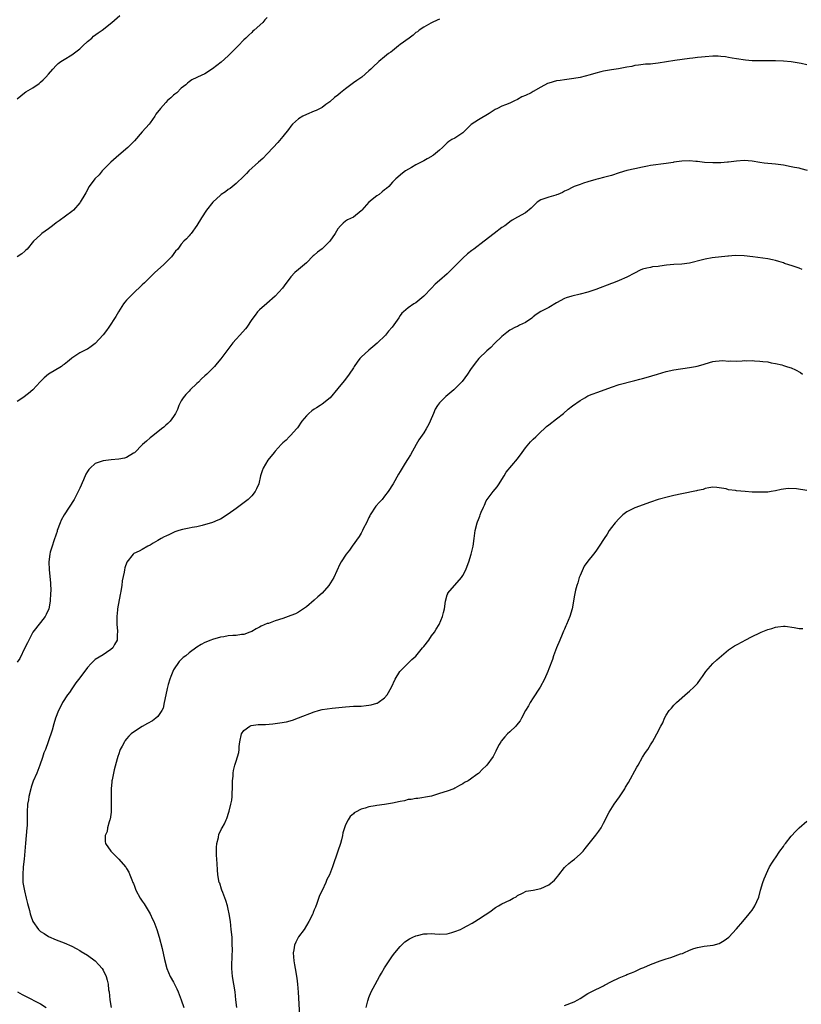
# Model space of a CAD drawing. Units: inches. Extents: x 2517000 to 2520000, y 1545000 to 1548000.
# Drawn here: x 2518382 to 2518582, y 1547250 to 1547502 of the extents above; entities that cross this region are included whole.
import ezdxf

# ---------------------------------------------------------------- set-up
doc = ezdxf.new("R2010")
doc.units = ezdxf.units.IN
doc.header["$MEASUREMENT"] = 0
doc.layers.add('LD25171545_10ft', color=93, linetype='Continuous')

msp = doc.modelspace()

# ---------------------------------------------------------------- linework, layer by layer
at = {"layer": 'LD25171545_10ft'}
for points, elevation in [([(2518381, 1547481.47), (2518382.9, 1547483), (2518383.2, 1547483.2), (2518385, 1547484.27), (2518386.64, 1547485.36), (2518387, 1547485.72), (2518387.7, 1547486.3), (2518388.34, 1547487), (2518389, 1547487.78), (2518390.09, 1547489), (2518391, 1547490), (2518391.51, 1547490.49), (2518392.18, 1547491), (2518393, 1547491.52), (2518395, 1547492.73), (2518397, 1547494.25), (2518397.8, 1547495), (2518399, 1547496.07), (2518400.07, 1547497), (2518400.55, 1547497.45), (2518401.71, 1547498.29), (2518402.73, 1547499), (2518405.23, 1547501), (2518407.23, 1547502.77)], 6870), ([(2518445, 1547502.24), (2518444.36, 1547501.64), (2518443.86, 1547501), (2518441.63, 1547499), (2518441.29, 1547498.71), (2518441, 1547498.41), (2518440.25, 1547497.75), (2518439.52, 1547497), (2518439, 1547496.5), (2518437.54, 1547495), (2518436.25, 1547493.75), (2518435.59, 1547493), (2518435, 1547492.44), (2518433.17, 1547490.83), (2518431, 1547489.13), (2518429, 1547487.83), (2518427.16, 1547487), (2518427, 1547486.91), (2518425.66, 1547486.34), (2518425, 1547485.8), (2518424.59, 1547485.41), (2518424.12, 1547485), (2518423, 1547484.15), (2518421.81, 1547483), (2518421.37, 1547482.63), (2518421, 1547482.39), (2518420.31, 1547481.69), (2518419.49, 1547481), (2518419, 1547480.54), (2518417.64, 1547479), (2518416.51, 1547477.49), (2518416.19, 1547477), (2518415, 1547475.32), (2518414.74, 1547475), (2518413, 1547472.98), (2518411, 1547470.74), (2518409.3, 1547469), (2518407, 1547467.05), (2518405, 1547465.26), (2518402.75, 1547463), (2518401.97, 1547462.03), (2518400.89, 1547461), (2518399.44, 1547459), (2518398.58, 1547457.42), (2518398.28, 1547457), (2518397.14, 1547455), (2518397, 1547454.81), (2518395.44, 1547453), (2518395, 1547452.61), (2518391.78, 1547450.22), (2518391, 1547449.73), (2518390.01, 1547449), (2518389, 1547448.16), (2518387.36, 1547447), (2518387, 1547446.64), (2518385.17, 1547445), (2518383.53, 1547443), (2518383.26, 1547442.74), (2518383, 1547442.5), (2518382.19, 1547441.82), (2518381, 1547441.05)], 6880), ([(2518489, 1547501.8), (2518488.48, 1547501.52), (2518487.16, 1547501), (2518486.83, 1547500.83), (2518485, 1547499.77), (2518483.85, 1547499), (2518483.39, 1547498.61), (2518483, 1547498.37), (2518482.28, 1547497.72), (2518481.24, 1547497), (2518479, 1547495.3), (2518478.58, 1547495), (2518477, 1547493.73), (2518476.59, 1547493.41), (2518475.99, 1547493), (2518475, 1547492.17), (2518473.52, 1547491), (2518473.24, 1547490.76), (2518472.22, 1547489.77), (2518471.49, 1547489), (2518471, 1547488.56), (2518469.17, 1547487), (2518467.89, 1547486.11), (2518467, 1547485.52), (2518465, 1547484.03), (2518463.69, 1547483), (2518463, 1547482.39), (2518462.22, 1547481.78), (2518461, 1547480.69), (2518459.95, 1547479.95), (2518459, 1547479.26), (2518458.55, 1547479), (2518457.52, 1547478.48), (2518457, 1547478.28), (2518455, 1547477.43), (2518454.08, 1547477), (2518453, 1547476.32), (2518451.47, 1547475), (2518451, 1547474.41), (2518450.42, 1547473.58), (2518449, 1547471.83), (2518447.71, 1547470.29), (2518446.52, 1547469), (2518445, 1547467.39), (2518443.81, 1547466.19), (2518442.77, 1547465.23), (2518440.31, 1547463), (2518439.64, 1547462.36), (2518439, 1547461.7), (2518437, 1547459.76), (2518435.46, 1547458.54), (2518435, 1547458.25), (2518434.31, 1547457.69), (2518433.2, 1547457), (2518433, 1547456.84), (2518431.08, 1547455), (2518429.43, 1547453), (2518428.12, 1547451), (2518426.99, 1547449.01), (2518425.53, 1547447), (2518425.28, 1547446.72), (2518425, 1547446.38), (2518424.33, 1547445.67), (2518423.65, 1547445), (2518423, 1547444.25), (2518422.07, 1547443), (2518421.53, 1547442.47), (2518420.48, 1547441), (2518419, 1547439.56), (2518418.45, 1547439), (2518416.21, 1547437), (2518415, 1547435.85), (2518414.15, 1547435), (2518413.59, 1547434.41), (2518413, 1547433.86), (2518412.59, 1547433.41), (2518411, 1547432), (2518409.96, 1547431), (2518409, 1547429.98), (2518408.56, 1547429.44), (2518408.23, 1547429), (2518406.94, 1547427), (2518406.21, 1547425.79), (2518405.76, 1547425), (2518405, 1547423.78), (2518404.46, 1547423), (2518403.83, 1547422.17), (2518403, 1547421.04), (2518401, 1547418.88), (2518399.93, 1547418.07), (2518399, 1547417.41), (2518398.71, 1547417.29), (2518397, 1547416.46), (2518395, 1547415.08), (2518394.93, 1547415), (2518393.87, 1547414.13), (2518393, 1547413.51), (2518392.72, 1547413.28), (2518392.31, 1547413), (2518389, 1547410.98), (2518387.92, 1547410.08), (2518386.92, 1547409.08), (2518385.03, 1547407), (2518383.93, 1547406.07), (2518382.5, 1547405), (2518381, 1547404.02)], 6890), ([(2518583, 1547490.14), (2518581.56, 1547490.44), (2518581, 1547490.58), (2518579, 1547490.87), (2518577, 1547491.04), (2518575, 1547491.14), (2518573, 1547491.15), (2518571, 1547491.13), (2518569, 1547491.19), (2518567.34, 1547491.34), (2518565, 1547491.65), (2518563.88, 1547491.88), (2518563, 1547491.99), (2518562.16, 1547492.16), (2518561, 1547492.29), (2518560.33, 1547492.33), (2518559, 1547492.37), (2518557, 1547492.21), (2518556.07, 1547492.07), (2518555, 1547491.98), (2518553.81, 1547491.81), (2518553, 1547491.76), (2518549.23, 1547491.23), (2518547.12, 1547490.88), (2518545, 1547490.55), (2518543.57, 1547490.43), (2518543, 1547490.32), (2518541.73, 1547490.27), (2518539.96, 1547490.04), (2518539, 1547489.93), (2518538.25, 1547489.75), (2518537, 1547489.54), (2518536.57, 1547489.43), (2518534.87, 1547489.13), (2518533, 1547488.89), (2518531, 1547488.55), (2518530.33, 1547488.33), (2518529, 1547488.01), (2518527.55, 1547487.55), (2518525, 1547486.93), (2518523.36, 1547486.64), (2518521.62, 1547486.38), (2518521, 1547486.33), (2518519.89, 1547486.11), (2518519, 1547486.01), (2518517, 1547485.45), (2518516.68, 1547485.32), (2518515, 1547484.45), (2518513, 1547483.29), (2518512.46, 1547483), (2518511, 1547482.27), (2518510.09, 1547481.91), (2518509, 1547481.27), (2518508.79, 1547481.21), (2518508.38, 1547481), (2518507, 1547480.36), (2518505.88, 1547479.88), (2518505, 1547479.6), (2518503.85, 1547479), (2518503.26, 1547478.74), (2518501.73, 1547477.73), (2518499, 1547476.1), (2518497.15, 1547474.85), (2518495, 1547472.75), (2518493, 1547471.4), (2518492.23, 1547471), (2518491.44, 1547470.56), (2518491, 1547470.17), (2518489.82, 1547469), (2518489, 1547468.32), (2518487.5, 1547467), (2518487.18, 1547466.82), (2518487, 1547466.69), (2518485.9, 1547466.1), (2518485, 1547465.58), (2518483.85, 1547465), (2518483, 1547464.54), (2518481.86, 1547463.86), (2518480.36, 1547463), (2518479.55, 1547462.45), (2518477.91, 1547461), (2518477, 1547460.13), (2518476.06, 1547459), (2518475.48, 1547458.52), (2518475, 1547458.18), (2518474.38, 1547457.62), (2518473.59, 1547457), (2518473, 1547456.65), (2518471, 1547455.01), (2518469.17, 1547453), (2518469, 1547452.77), (2518467, 1547451.17), (2518465.54, 1547450.46), (2518465, 1547450.12), (2518464.39, 1547449.61), (2518463.72, 1547449), (2518463, 1547448.16), (2518462.32, 1547447), (2518461, 1547445), (2518459, 1547443.11), (2518457.81, 1547442.19), (2518457, 1547441.48), (2518456.73, 1547441.27), (2518455, 1547439.5), (2518453, 1547437.78), (2518452.05, 1547437), (2518451, 1547435.91), (2518450.3, 1547435), (2518449.77, 1547434.23), (2518448.88, 1547433), (2518447.03, 1547431), (2518444.9, 1547429.1), (2518443, 1547427.46), (2518442.51, 1547427), (2518441.85, 1547426.15), (2518441.03, 1547425), (2518439.74, 1547423), (2518439.38, 1547422.62), (2518437.96, 1547421), (2518437, 1547419.99), (2518436.17, 1547419), (2518435.65, 1547418.35), (2518433.1, 1547414.9), (2518432.21, 1547413.79), (2518431.45, 1547413), (2518431, 1547412.51), (2518429.49, 1547411), (2518429, 1547410.56), (2518428.2, 1547409.8), (2518427.41, 1547409), (2518427, 1547408.63), (2518425.29, 1547407), (2518425, 1547406.69), (2518424.17, 1547405.84), (2518423.49, 1547405), (2518423, 1547404.16), (2518422.36, 1547403), (2518421.99, 1547402.01), (2518421.49, 1547401), (2518421, 1547400.23), (2518420.13, 1547399), (2518419.57, 1547398.43), (2518419, 1547397.97), (2518418.52, 1547397.48), (2518417.96, 1547397), (2518417, 1547396.3), (2518415.4, 1547395), (2518415, 1547394.7), (2518414.11, 1547393.89), (2518413.08, 1547393), (2518411, 1547390.9), (2518410.77, 1547390.77), (2518409, 1547389.67), (2518408.49, 1547389.51), (2518407, 1547389.24), (2518405.09, 1547389.09), (2518403, 1547388.86), (2518402.77, 1547388.77), (2518401, 1547388.19), (2518399.69, 1547387), (2518399.36, 1547386.64), (2518399, 1547386.13), (2518398.6, 1547385.4), (2518397.97, 1547383.97), (2518397, 1547381.88), (2518396.61, 1547381), (2518395.57, 1547379), (2518393, 1547375.01), (2518392.3, 1547373.7), (2518392, 1547373), (2518391.28, 1547371), (2518391.23, 1547370.77), (2518391, 1547370.07), (2518390.39, 1547368.39), (2518389.93, 1547367), (2518389.49, 1547365.49), (2518389.37, 1547365), (2518389.14, 1547363), (2518389.22, 1547361), (2518389.38, 1547359.38), (2518389.52, 1547357.52), (2518389.58, 1547355.58), (2518389.56, 1547355), (2518389.45, 1547353), (2518389.07, 1547351), (2518388.46, 1547349.54), (2518388.13, 1547349), (2518387, 1547347.52), (2518384.98, 1547345.02), (2518383.99, 1547343), (2518383.68, 1547342.32), (2518383, 1547341.05), (2518381.68, 1547338.32), (2518381, 1547337.38)], 6900), ([(2518583.14, 1547463.14), (2518581.54, 1547463.54), (2518581, 1547463.67), (2518579.89, 1547463.89), (2518579, 1547464.08), (2518577, 1547464.44), (2518575, 1547464.72), (2518572.08, 1547465), (2518571, 1547465.13), (2518569, 1547465.46), (2518567, 1547465.65), (2518565, 1547465.52), (2518563, 1547465.27), (2518562.74, 1547465.26), (2518561, 1547465.1), (2518559, 1547465.07), (2518556.81, 1547465.19), (2518555, 1547465.39), (2518554.58, 1547465.42), (2518553, 1547465.56), (2518551, 1547465.52), (2518549, 1547465.25), (2518548.81, 1547465.19), (2518547, 1547464.91), (2518543, 1547464.38), (2518542.21, 1547464.21), (2518541, 1547463.99), (2518539, 1547463.57), (2518537, 1547463.13), (2518535, 1547462.52), (2518533, 1547461.84), (2518532.32, 1547461.68), (2518531, 1547461.28), (2518529.7, 1547461), (2518529, 1547460.83), (2518527, 1547460.25), (2518525.9, 1547459.9), (2518525, 1547459.54), (2518523.48, 1547459), (2518523, 1547458.8), (2518521.83, 1547458.17), (2518521, 1547457.79), (2518520.49, 1547457.51), (2518519.27, 1547457), (2518519, 1547456.87), (2518518.84, 1547456.84), (2518517, 1547456.32), (2518515.96, 1547455.96), (2518515, 1547455.65), (2518514.02, 1547455), (2518513.49, 1547454.51), (2518513, 1547454), (2518512.49, 1547453.51), (2518511, 1547452.3), (2518509, 1547451.17), (2518507.63, 1547450.37), (2518507, 1547449.95), (2518506.48, 1547449.52), (2518505.77, 1547449), (2518505, 1547448.51), (2518503.02, 1547447.02), (2518500.48, 1547445), (2518497.78, 1547443), (2518497.32, 1547442.68), (2518496.2, 1547441.8), (2518495, 1547440.66), (2518493, 1547438.62), (2518492.16, 1547437.84), (2518491, 1547436.69), (2518489.02, 1547435), (2518487.96, 1547434.04), (2518486.96, 1547433.04), (2518485, 1547430.97), (2518483, 1547429.3), (2518482.82, 1547429.18), (2518482.49, 1547429), (2518481, 1547428), (2518479.79, 1547427), (2518479.38, 1547426.62), (2518479, 1547426.05), (2518478.6, 1547425.4), (2518476.94, 1547423), (2518476.02, 1547421.98), (2518475.2, 1547421), (2518473.08, 1547418.92), (2518472.02, 1547417.98), (2518471, 1547417.12), (2518469, 1547415.34), (2518468.67, 1547415), (2518467.95, 1547414.05), (2518467.23, 1547413), (2518467, 1547412.63), (2518465.94, 1547411), (2518465, 1547409.73), (2518464.65, 1547409.35), (2518463, 1547407.32), (2518461.04, 1547405), (2518459, 1547403.34), (2518458.53, 1547403), (2518457.6, 1547402.4), (2518457, 1547402.03), (2518456.4, 1547401.6), (2518455.61, 1547401), (2518455, 1547400.4), (2518453.85, 1547399), (2518452.69, 1547397.31), (2518452.43, 1547397), (2518451, 1547395.38), (2518450.61, 1547395), (2518449.84, 1547394.16), (2518449, 1547393.46), (2518448.52, 1547393), (2518447, 1547391.34), (2518446.71, 1547391), (2518445.17, 1547389), (2518443.95, 1547387), (2518443.72, 1547386.28), (2518443.27, 1547385), (2518442.85, 1547383), (2518442.27, 1547381.73), (2518441.91, 1547381), (2518441, 1547379.91), (2518440.08, 1547379), (2518438.35, 1547377.65), (2518437, 1547376.68), (2518435, 1547375.18), (2518433, 1547373.94), (2518432.32, 1547373.68), (2518431, 1547373.05), (2518428.31, 1547372.31), (2518427, 1547372.01), (2518425.78, 1547371.78), (2518425, 1547371.59), (2518423.29, 1547371.29), (2518422.35, 1547371), (2518421.35, 1547370.65), (2518421, 1547370.56), (2518420, 1547370), (2518419, 1547369.61), (2518418.63, 1547369.37), (2518417.87, 1547369), (2518417, 1547368.48), (2518415.83, 1547367.83), (2518415, 1547367.32), (2518414.4, 1547367), (2518413, 1547366.19), (2518412.23, 1547365.77), (2518410.88, 1547365.12), (2518410.72, 1547365), (2518409.04, 1547362.96), (2518408.55, 1547361.45), (2518408.45, 1547361), (2518408.37, 1547360.37), (2518407.83, 1547358.17), (2518407.74, 1547357), (2518407.55, 1547355.55), (2518407.43, 1547355), (2518407.33, 1547354.67), (2518406.71, 1547351), (2518406.7, 1547350.7), (2518406.49, 1547349), (2518406.48, 1547348.48), (2518406.48, 1547347), (2518406.65, 1547345.35), (2518406.64, 1547345), (2518406.55, 1547344.55), (2518406.55, 1547343), (2518405.9, 1547341.9), (2518405.47, 1547341), (2518405, 1547340.56), (2518403.83, 1547339.83), (2518403, 1547339.27), (2518401, 1547338), (2518400.47, 1547337.53), (2518399.93, 1547337), (2518399, 1547336.02), (2518397, 1547333.37), (2518396.03, 1547332.03), (2518395, 1547330.55), (2518394.39, 1547329.61), (2518393.92, 1547329), (2518392.6, 1547327), (2518392.08, 1547325.92), (2518391.55, 1547325), (2518390.83, 1547323), (2518390.41, 1547321.59), (2518389.94, 1547319.94), (2518388.96, 1547316.96), (2518388.23, 1547315), (2518387.87, 1547314.13), (2518387.51, 1547313), (2518386.79, 1547311), (2518386.01, 1547309), (2518385.11, 1547306.89), (2518384.59, 1547305.41), (2518384.48, 1547305), (2518383.99, 1547303), (2518383.87, 1547302.13), (2518383.67, 1547301), (2518383.58, 1547299), (2518383.58, 1547298.42), (2518383.6, 1547297), (2518383.54, 1547295.54), (2518383.5, 1547295), (2518383.1, 1547291.1), (2518382.96, 1547289.04), (2518382.79, 1547287), (2518382.58, 1547285), (2518382.43, 1547283), (2518382.5, 1547281), (2518382.56, 1547280.56), (2518382.86, 1547278.86), (2518383.33, 1547277), (2518383.63, 1547275.63), (2518383.84, 1547275), (2518384.17, 1547273.83), (2518384.36, 1547273), (2518384.51, 1547272.51), (2518385.02, 1547271), (2518386.47, 1547269), (2518387, 1547268.48), (2518387.92, 1547267.92), (2518389, 1547267.18), (2518391, 1547266.34), (2518393, 1547265.58), (2518395, 1547264.69), (2518396.09, 1547264.09), (2518397, 1547263.65), (2518397.39, 1547263.39), (2518399, 1547262.4), (2518400.93, 1547260.93), (2518401.94, 1547259.94), (2518402.75, 1547259), (2518403, 1547258.62), (2518403.75, 1547257), (2518404.05, 1547256.05), (2518404.25, 1547255), (2518404.41, 1547253.59), (2518404.51, 1547253), (2518404.72, 1547251), (2518405.07, 1547249)], 6910), ([(2518581.82, 1547437.82), (2518581, 1547438.12), (2518579.28, 1547438.72), (2518578.42, 1547439), (2518577.33, 1547439.33), (2518577, 1547439.46), (2518575.8, 1547439.8), (2518575, 1547440.08), (2518574.23, 1547440.23), (2518573, 1547440.52), (2518569.23, 1547441), (2518567, 1547441.26), (2518564.67, 1547441.33), (2518563, 1547441.22), (2518562.78, 1547441.22), (2518558.77, 1547440.77), (2518557, 1547440.46), (2518556.29, 1547440.29), (2518553, 1547439.44), (2518551, 1547439.16), (2518549, 1547439.07), (2518547.12, 1547438.88), (2518545.37, 1547438.63), (2518545, 1547438.57), (2518543.56, 1547438.44), (2518543, 1547438.33), (2518542.09, 1547438.09), (2518541, 1547437.91), (2518540.34, 1547437.66), (2518538.88, 1547436.88), (2518537, 1547435.81), (2518535.04, 1547434.96), (2518533.59, 1547434.41), (2518533, 1547434.2), (2518529, 1547432.66), (2518527, 1547431.96), (2518525, 1547431.45), (2518522.87, 1547431), (2518521.47, 1547430.53), (2518521, 1547430.34), (2518519, 1547429.29), (2518517, 1547428.1), (2518515, 1547427.07), (2518513.76, 1547426.24), (2518513, 1547425.69), (2518512.63, 1547425.37), (2518511, 1547424.22), (2518509.54, 1547423.54), (2518509, 1547423.25), (2518508.46, 1547423), (2518507, 1547422.27), (2518506.3, 1547421.7), (2518505.39, 1547421), (2518505, 1547420.66), (2518503.15, 1547418.85), (2518502.13, 1547417.87), (2518501.14, 1547417), (2518499.12, 1547415), (2518498.15, 1547413.85), (2518497, 1547412.22), (2518496.21, 1547411), (2518494.83, 1547409.17), (2518493, 1547407.27), (2518492.7, 1547407), (2518490.67, 1547405.33), (2518490.3, 1547405), (2518489, 1547403.69), (2518488.51, 1547403), (2518487.96, 1547402.04), (2518487.54, 1547401), (2518486.67, 1547399), (2518486.27, 1547398.27), (2518485.61, 1547397), (2518485, 1547395.98), (2518483.77, 1547394.23), (2518483.03, 1547393), (2518481.58, 1547390.42), (2518480.84, 1547389.16), (2518480.27, 1547388.27), (2518479.49, 1547387), (2518479, 1547386.16), (2518478.59, 1547385.41), (2518477.18, 1547383), (2518475.95, 1547381), (2518475, 1547379.78), (2518474.36, 1547379), (2518473.68, 1547378.32), (2518472.72, 1547377.28), (2518471.28, 1547375), (2518471.21, 1547374.79), (2518471, 1547374.4), (2518470.33, 1547373), (2518469.64, 1547371.64), (2518469.37, 1547371), (2518469, 1547370.39), (2518468.5, 1547369.5), (2518466.66, 1547367), (2518466.03, 1547365.97), (2518465.19, 1547365), (2518463.86, 1547363), (2518463.57, 1547362.43), (2518462.05, 1547359), (2518460.73, 1547357), (2518459, 1547355.02), (2518457.95, 1547354.05), (2518457, 1547353.21), (2518455, 1547351.54), (2518454.29, 1547351), (2518453, 1547350.16), (2518452.24, 1547349.76), (2518451, 1547349.26), (2518449, 1547348.55), (2518447, 1547347.89), (2518445.28, 1547347.28), (2518445, 1547347.21), (2518443.45, 1547346.55), (2518443, 1547346.29), (2518442.13, 1547345.87), (2518441, 1547345.19), (2518440.55, 1547345), (2518439, 1547344.47), (2518438.41, 1547344.41), (2518437, 1547344.21), (2518436.15, 1547344.15), (2518435, 1547344.05), (2518433.87, 1547343.87), (2518433, 1547343.72), (2518431, 1547343.16), (2518430.56, 1547343), (2518429, 1547342.37), (2518428.11, 1547341.89), (2518427, 1547341.18), (2518425, 1547339.75), (2518424.13, 1547339), (2518423.49, 1547338.51), (2518423, 1547338.08), (2518422.49, 1547337.51), (2518421, 1547335.39), (2518420.81, 1547335), (2518420.29, 1547333.71), (2518420.04, 1547333), (2518419.65, 1547331.65), (2518419.48, 1547331), (2518419.42, 1547330.58), (2518419.04, 1547329), (2518418.65, 1547327), (2518418.37, 1547325.63), (2518418.04, 1547325), (2518417, 1547323.49), (2518416.51, 1547323), (2518415.64, 1547322.36), (2518414.36, 1547321.64), (2518413, 1547320.91), (2518411, 1547319.66), (2518410.16, 1547319), (2518409.54, 1547318.46), (2518409, 1547317.76), (2518408.64, 1547317.36), (2518408.43, 1547317), (2518407.9, 1547315.9), (2518407.38, 1547315), (2518407.26, 1547314.74), (2518407, 1547313.94), (2518406.75, 1547313.25), (2518406.59, 1547312.59), (2518405.82, 1547309.82), (2518405.29, 1547307.29), (2518405.26, 1547307), (2518405.26, 1547306.74), (2518405.07, 1547305), (2518405.03, 1547303.03), (2518405.08, 1547301), (2518405.04, 1547298.96), (2518404.79, 1547297.21), (2518404.73, 1547297), (2518404.55, 1547296.55), (2518404.12, 1547295), (2518403.99, 1547294.01), (2518403.54, 1547293), (2518403.49, 1547291.49), (2518403.62, 1547291), (2518404.99, 1547289), (2518407, 1547286.99), (2518408.7, 1547285), (2518408.85, 1547284.85), (2518409, 1547284.61), (2518409.61, 1547283.61), (2518409.86, 1547283), (2518410.33, 1547281.67), (2518410.63, 1547281), (2518410.76, 1547280.76), (2518411, 1547280.08), (2518411.31, 1547279.31), (2518411.4, 1547279), (2518412.5, 1547277), (2518413, 1547276.24), (2518413.51, 1547275.51), (2518414.99, 1547273), (2518415.66, 1547271.66), (2518415.95, 1547271), (2518416.72, 1547269), (2518417.33, 1547267), (2518418.13, 1547264.13), (2518418.67, 1547261.33), (2518419.27, 1547259), (2518420.15, 1547257), (2518421, 1547255.53), (2518421.18, 1547255.18), (2518421.83, 1547253.83), (2518422.18, 1547253), (2518423, 1547250.95), (2518423.64, 1547249)], 6920), ([(2518437.22, 1547249), (2518436.95, 1547251), (2518436.78, 1547253), (2518436.45, 1547255), (2518436.1, 1547257), (2518436.04, 1547257.96), (2518435.94, 1547259), (2518435.94, 1547259.94), (2518435.97, 1547262.03), (2518436.07, 1547264.07), (2518436.04, 1547265), (2518435.98, 1547266.02), (2518435.97, 1547267), (2518435.79, 1547269), (2518435.54, 1547271), (2518435.23, 1547273), (2518435, 1547274.17), (2518434.82, 1547275), (2518434.42, 1547276.42), (2518433.59, 1547278.41), (2518433.38, 1547279), (2518433.3, 1547279.3), (2518432.81, 1547280.81), (2518432.72, 1547281), (2518432.38, 1547283), (2518432.24, 1547284.24), (2518432.2, 1547285.8), (2518432.05, 1547287), (2518431.98, 1547287.98), (2518431.96, 1547289), (2518432.01, 1547289.99), (2518432.09, 1547291), (2518432.47, 1547292.47), (2518432.62, 1547293.38), (2518433, 1547294.17), (2518433.25, 1547294.75), (2518433.45, 1547295), (2518434.01, 1547296.01), (2518434.48, 1547297), (2518434.6, 1547297.4), (2518435.18, 1547299), (2518435.23, 1547299.23), (2518435.67, 1547301), (2518435.92, 1547302.08), (2518436, 1547303), (2518436.04, 1547304.04), (2518436.12, 1547305), (2518436.11, 1547305.89), (2518436.13, 1547307), (2518436.23, 1547308.23), (2518436.23, 1547309), (2518436.35, 1547309.65), (2518436.66, 1547311), (2518437, 1547312), (2518437.72, 1547314.28), (2518437.76, 1547315), (2518437.76, 1547315.76), (2518437.98, 1547317), (2518438.42, 1547319), (2518439, 1547319.92), (2518440.56, 1547321), (2518440.87, 1547321.13), (2518442.63, 1547321.37), (2518443, 1547321.39), (2518444.55, 1547321.45), (2518446.42, 1547321.58), (2518448.2, 1547321.8), (2518449.88, 1547322.12), (2518451.46, 1547322.54), (2518453, 1547323.09), (2518457, 1547324.69), (2518458.09, 1547325), (2518459, 1547325.23), (2518461.56, 1547325.56), (2518464.18, 1547325.82), (2518465, 1547325.94), (2518466.01, 1547325.99), (2518467, 1547326.07), (2518469, 1547326.14), (2518470.29, 1547326.29), (2518471, 1547326.35), (2518471.56, 1547326.44), (2518473, 1547326.85), (2518473.11, 1547326.89), (2518473.31, 1547327), (2518475, 1547328.27), (2518475.63, 1547329), (2518476.74, 1547331), (2518477.68, 1547333), (2518478.92, 1547335), (2518480.91, 1547337), (2518481, 1547337.07), (2518481.98, 1547338.02), (2518483, 1547338.89), (2518484.73, 1547341), (2518484.83, 1547341.17), (2518485, 1547341.36), (2518486.29, 1547343), (2518487, 1547344.08), (2518487.72, 1547345), (2518488.18, 1547345.82), (2518488.94, 1547347), (2518489.82, 1547349), (2518490.06, 1547350.06), (2518490.3, 1547351), (2518490.57, 1547353), (2518491, 1547354.54), (2518491.13, 1547354.87), (2518491.2, 1547355), (2518494.68, 1547359), (2518495, 1547359.48), (2518495.76, 1547361), (2518496.13, 1547361.87), (2518496.53, 1547363), (2518497.16, 1547365), (2518497.64, 1547367), (2518497.93, 1547369), (2518498.18, 1547371), (2518498.67, 1547373), (2518498.78, 1547373.22), (2518499, 1547373.88), (2518499.33, 1547374.67), (2518499.43, 1547375), (2518499.68, 1547375.68), (2518500.26, 1547377), (2518500.51, 1547377.49), (2518501, 1547378.58), (2518501.24, 1547379), (2518502.75, 1547381), (2518503.77, 1547382.23), (2518504.3, 1547383), (2518505, 1547384.11), (2518505.56, 1547385), (2518506.09, 1547385.91), (2518509, 1547389.33), (2518510.15, 1547391), (2518511, 1547392.21), (2518512.29, 1547393.71), (2518513, 1547394.38), (2518513.69, 1547395), (2518515, 1547396.26), (2518515.81, 1547397), (2518516.39, 1547397.61), (2518517, 1547398.03), (2518519, 1547399.57), (2518520.76, 1547401), (2518521.95, 1547402.05), (2518523.08, 1547402.92), (2518525, 1547404.32), (2518526.18, 1547405), (2518527, 1547405.44), (2518528.1, 1547405.9), (2518529.58, 1547406.42), (2518533, 1547407.72), (2518535, 1547408.35), (2518538.7, 1547409.3), (2518539, 1547409.39), (2518540.29, 1547409.71), (2518541, 1547409.95), (2518541.87, 1547410.13), (2518544.84, 1547411), (2518547, 1547411.66), (2518549, 1547412.1), (2518553, 1547412.73), (2518554.53, 1547413), (2518554.92, 1547413.08), (2518556.48, 1547413.52), (2518557, 1547413.69), (2518559, 1547414.27), (2518559.62, 1547414.38), (2518561.5, 1547414.5), (2518563, 1547414.36), (2518563.57, 1547414.43), (2518565, 1547414.37), (2518566.42, 1547414.42), (2518567, 1547414.49), (2518567.53, 1547414.47), (2518569, 1547414.49), (2518569.61, 1547414.39), (2518571, 1547414.37), (2518571.77, 1547414.23), (2518573, 1547414.14), (2518573.9, 1547413.9), (2518575, 1547413.74), (2518576.63, 1547413.37), (2518577, 1547413.24), (2518577.79, 1547413), (2518578.69, 1547412.69), (2518579, 1547412.61), (2518580.12, 1547412.12), (2518581.42, 1547411.42), (2518581.91, 1547411)], 6930), ([(2518583, 1547381.29), (2518580.32, 1547381.68), (2518578.24, 1547381.76), (2518577, 1547381.59), (2518576.46, 1547381.54), (2518575, 1547381.19), (2518573.88, 1547381), (2518573, 1547380.87), (2518571, 1547380.8), (2518570.82, 1547380.82), (2518569, 1547380.87), (2518567.26, 1547381), (2518565, 1547381.22), (2518564.72, 1547381.28), (2518563, 1547381.47), (2518562.33, 1547381.67), (2518559.95, 1547382.05), (2518559, 1547382.11), (2518557.97, 1547381.97), (2518557, 1547381.77), (2518556.45, 1547381.55), (2518555, 1547381.24), (2518554.82, 1547381.18), (2518551, 1547380.4), (2518549, 1547379.96), (2518547.64, 1547379.64), (2518545, 1547378.97), (2518543, 1547378.32), (2518539, 1547376.81), (2518537, 1547375.8), (2518535.97, 1547375), (2518535, 1547374.12), (2518533.96, 1547373), (2518533, 1547371.77), (2518532.42, 1547371), (2518531.91, 1547370.09), (2518531.19, 1547369), (2518529.91, 1547367), (2518529.52, 1547366.48), (2518529, 1547365.74), (2518528.39, 1547365), (2518527, 1547363.22), (2518526.08, 1547361.92), (2518525, 1547359.51), (2518524.79, 1547359), (2518524.39, 1547357.61), (2518524.13, 1547357), (2518523.8, 1547355.8), (2518523.54, 1547354.46), (2518522.96, 1547351), (2518522.41, 1547349), (2518521.55, 1547347), (2518521.36, 1547346.64), (2518521, 1547345.79), (2518520.75, 1547345.25), (2518520.44, 1547344.44), (2518519.86, 1547343), (2518519, 1547341.03), (2518518.23, 1547339), (2518517.92, 1547338.08), (2518517, 1547335.62), (2518516.76, 1547335), (2518515.93, 1547333), (2518514.83, 1547331), (2518514.09, 1547329.91), (2518513.53, 1547329), (2518513, 1547328.25), (2518512.24, 1547327), (2518511.8, 1547326.2), (2518511.08, 1547325), (2518509.99, 1547323), (2518509.66, 1547322.34), (2518508.77, 1547321.23), (2518508.57, 1547321), (2518507, 1547319.57), (2518506.43, 1547319), (2518505.75, 1547318.25), (2518504.83, 1547317.17), (2518504.71, 1547317), (2518504.33, 1547316.33), (2518503.6, 1547315), (2518503.45, 1547314.55), (2518502.76, 1547313.24), (2518501.17, 1547311), (2518501, 1547310.8), (2518500.01, 1547309.99), (2518499.09, 1547309), (2518499, 1547308.92), (2518498.61, 1547308.61), (2518497, 1547307.44), (2518496.37, 1547307), (2518495.45, 1547306.55), (2518495, 1547306.21), (2518494.17, 1547305.83), (2518493, 1547305.15), (2518492.67, 1547305), (2518491, 1547304.4), (2518489, 1547303.75), (2518487, 1547303.12), (2518486.44, 1547303), (2518483.47, 1547302.52), (2518483, 1547302.51), (2518481.75, 1547302.25), (2518481, 1547302.19), (2518480.07, 1547301.93), (2518479, 1547301.74), (2518477, 1547301.3), (2518474.96, 1547300.96), (2518473, 1547300.69), (2518472.59, 1547300.59), (2518471, 1547300.34), (2518469.99, 1547299.99), (2518469, 1547299.74), (2518467.53, 1547299), (2518467.2, 1547298.8), (2518467, 1547298.6), (2518466.16, 1547297.84), (2518465.64, 1547297), (2518465, 1547295.73), (2518464.72, 1547295), (2518464.32, 1547293.68), (2518464.19, 1547293), (2518463.93, 1547291.93), (2518463.68, 1547291), (2518463.06, 1547289), (2518461.66, 1547285), (2518460.87, 1547283), (2518460.26, 1547281.74), (2518459.94, 1547281), (2518459, 1547278.95), (2518458.36, 1547277.64), (2518457.66, 1547275.66), (2518457.28, 1547274.72), (2518457, 1547273.97), (2518456.71, 1547273.29), (2518456.61, 1547273), (2518455.63, 1547271), (2518455, 1547270), (2518454.4, 1547269), (2518453, 1547267.08), (2518452.27, 1547265.73), (2518451.97, 1547265), (2518451.77, 1547263.77), (2518451.61, 1547263), (2518451.77, 1547261), (2518451.94, 1547259.94), (2518452.11, 1547259), (2518452.53, 1547256.53), (2518452.71, 1547255), (2518452.91, 1547252.91), (2518453.35, 1547245.35)], 6940), ([(2518470.25, 1547249), (2518470.74, 1547250.74), (2518470.79, 1547251), (2518471, 1547251.57), (2518471.6, 1547253), (2518472.04, 1547253.96), (2518473.7, 1547257), (2518474.17, 1547257.83), (2518475, 1547259.2), (2518476.49, 1547261.51), (2518477, 1547262.22), (2518477.59, 1547263), (2518479, 1547264.66), (2518480.21, 1547265.79), (2518481.39, 1547266.61), (2518482.25, 1547267), (2518483, 1547267.37), (2518483.45, 1547267.45), (2518485, 1547267.88), (2518485.86, 1547267.86), (2518487, 1547267.93), (2518487.86, 1547267.86), (2518489, 1547267.79), (2518491, 1547267.87), (2518492.18, 1547268.18), (2518493, 1547268.43), (2518494.37, 1547269), (2518495, 1547269.3), (2518496.1, 1547269.9), (2518497.41, 1547270.59), (2518498.11, 1547271), (2518499, 1547271.6), (2518500.74, 1547272.74), (2518501.17, 1547273), (2518502.26, 1547273.74), (2518503, 1547274.37), (2518503.38, 1547274.62), (2518504.11, 1547275), (2518505, 1547275.54), (2518507, 1547276.51), (2518507.85, 1547277), (2518508.63, 1547277.37), (2518509, 1547277.64), (2518510.25, 1547278.25), (2518511.24, 1547278.76), (2518513.04, 1547279.04), (2518515, 1547279.43), (2518517, 1547280.37), (2518518.42, 1547281.58), (2518519.34, 1547282.66), (2518519.56, 1547283), (2518521, 1547284.82), (2518521.17, 1547285), (2518522.14, 1547285.86), (2518523, 1547286.55), (2518523.59, 1547287), (2518525, 1547288.22), (2518525.79, 1547289), (2518526.33, 1547289.67), (2518527.35, 1547291), (2518529, 1547293.07), (2518529.83, 1547294.17), (2518530.4, 1547295), (2518531, 1547296.14), (2518532.41, 1547299), (2518533.72, 1547301), (2518535.07, 1547302.93), (2518536.42, 1547305), (2518536.62, 1547305.38), (2518537.39, 1547306.61), (2518539.52, 1547310.48), (2518539.84, 1547311), (2518540.98, 1547313.02), (2518541.73, 1547314.27), (2518542.29, 1547315), (2518543, 1547316.21), (2518543.52, 1547317), (2518544.07, 1547317.93), (2518544.63, 1547319), (2518545.64, 1547321), (2518546.13, 1547321.87), (2518546.56, 1547323), (2518547, 1547323.8), (2518547.78, 1547325), (2518548.38, 1547325.62), (2518549, 1547326.39), (2518549.64, 1547327), (2518552.51, 1547329.49), (2518553, 1547329.96), (2518554.13, 1547331), (2518555, 1547331.92), (2518555.84, 1547333), (2518556.33, 1547333.67), (2518557.2, 1547335), (2518558.96, 1547337.04), (2518560.02, 1547337.98), (2518563, 1547340.52), (2518564.5, 1547341.5), (2518565, 1547341.76), (2518566.64, 1547342.64), (2518567.25, 1547343), (2518569, 1547343.92), (2518571, 1547344.86), (2518571.35, 1547345), (2518573, 1547345.71), (2518574.01, 1547345.99), (2518575, 1547346.33), (2518575.6, 1547346.4), (2518577, 1547346.59), (2518577.45, 1547346.55), (2518579.77, 1547346.23), (2518581, 1547345.97), (2518582.02, 1547345.98)], 6950), ([(2518521, 1547249.5), (2518523.51, 1547250.49), (2518524.43, 1547251), (2518525, 1547251.35), (2518527, 1547252.64), (2518529, 1547253.66), (2518529.93, 1547254.07), (2518531, 1547254.6), (2518531.27, 1547254.73), (2518533, 1547255.65), (2518535, 1547256.64), (2518535.85, 1547257), (2518536.69, 1547257.31), (2518537, 1547257.46), (2518538.13, 1547257.87), (2518539, 1547258.26), (2518539.49, 1547258.51), (2518540.55, 1547259), (2518541.29, 1547259.29), (2518543, 1547260.01), (2518545.51, 1547261), (2518547, 1547261.5), (2518548.2, 1547261.8), (2518550.72, 1547262.72), (2518551.17, 1547262.83), (2518551.53, 1547263), (2518553, 1547263.67), (2518554.11, 1547264.11), (2518555, 1547264.39), (2518556.72, 1547264.72), (2518559.04, 1547265), (2518560.56, 1547265.44), (2518561, 1547265.65), (2518561.87, 1547266.13), (2518563.01, 1547266.99), (2518565, 1547269.18), (2518566.6, 1547271), (2518568.29, 1547273), (2518568.58, 1547273.42), (2518569, 1547273.95), (2518569.43, 1547274.57), (2518569.67, 1547275), (2518570.17, 1547276.17), (2518570.71, 1547277.29), (2518571.14, 1547279), (2518571.73, 1547281), (2518572.06, 1547281.94), (2518573, 1547284.1), (2518573.46, 1547285), (2518574.18, 1547286.18), (2518574.71, 1547287), (2518575, 1547287.32), (2518576.09, 1547289), (2518577, 1547290.19), (2518577.31, 1547290.69), (2518577.54, 1547291), (2518579, 1547292.86), (2518579.16, 1547293), (2518580.01, 1547293.99), (2518581, 1547294.97), (2518581.05, 1547295), (2518583, 1547296.73)], 6960), ([(2518381.13, 1547253), (2518382.33, 1547252.33), (2518383, 1547252.01), (2518387, 1547250), (2518388.43, 1547249)], 6900)]:
    msp.add_lwpolyline(points, dxfattribs=dict(at, elevation=elevation))

doc.saveas('drawing.dxf')
